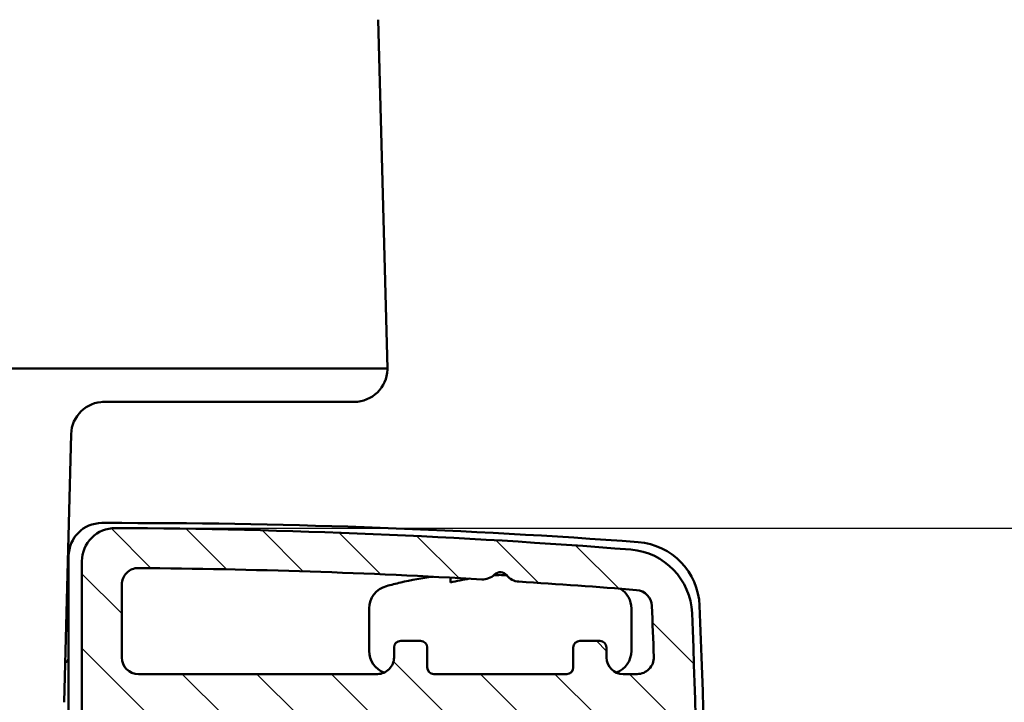
# Model space of a CAD drawing. Units: millimetres. Extents: x 138 to 13488, y -845 to 2950.
# Drawn here: x 2973 to 3032, y 761 to 802 of the extents above; entities that cross this region are included whole.
import ezdxf

# ---------------------------------------------------------------- set-up
doc = ezdxf.new("R2010")
doc.units = ezdxf.units.MM
doc.header["$LTSCALE"] = 10
for name, color, linetype, lineweight in [('Dimension (ISO)', 7, 'Continuous', 25), ('Hatch (ISO)', 7, 'Continuous', 18), ('Visible (ISO)', 7, 'Continuous', 50)]:
    doc.layers.add(name, color=color, linetype=linetype, lineweight=lineweight)
doc.styles.add('Standardtext', font='GENISO.shx')
doc.dimstyles.new('Default (ISO)', dxfattribs={"dimscale": 10, "dimtxt": 3.5, "dimasz": 4, "dimexe": 2, "dimexo": 0, "dimgap": 0.35, "dimtad": 1, "dimrnd": 1e-08, "dimtxsty": 'Standardtext', "dimblk": 'Filled-3', "dimcen": 0.09, "dimdle": 15, "dimclrd": 256, "dimclre": 256, "dimclrt": 256, "dimadec": 1, "dimazin": 2, "dimtfac": 1, "dimtdec": 3, "dimtmove": 0, "dimatfit": 3, "dimldrblk": 'Filled-3', "dimfxl": 1, "dimtolj": 1, "dimlwd": 25, "dimlwe": 25, "dimarcsym": 0})

# ---------------------------------------------------------------- blocks, each defined once
blk = doc.blocks.new('Filled-3')
at = {"color": 0}
for p, q in [((0, 0), (-1, 0.125)), ((-1, 0.125), (-1, -0.125)), ((-1, 0), (0, 0)), ((-1, -0.125), (0, 0))]:
    blk.add_line(p, q, dxfattribs=at)
at = {"color": 0, "flags": 128}
blk.add_lwpolyline([(-1, -0.125), (0, 0), (-1, 0.125), (-1, -0.125)], dxfattribs=at)
at = {"color": 0}
blk.add_solid([(-1, -0.125), (0, 0), (-1, 0.125), (-1, -0.125)], dxfattribs=at)
blk = doc.blocks.new('*D32')
at = {"layer": 'Defpoints', "color": 0, "transparency": 16777216}
for p in [(3024.908421286038, 715.6166505229227), (3133.440189372099, 715.6166505229227), (3008.36923387164, 696.21665052293)]:
    blk.add_point(p, dxfattribs=at)
at = {"layer": 'Dimension (ISO)', "color": 208, "lineweight": 25, "true_color": 0x3f003f, "transparency": 16777216}
for p, q in [((3133.440189372099, 755.6166505229227), (3133.440189372099, 795.6166505229228)), ((3024.908421286038, 715.6166505229227), (3153.440189372099, 715.6166505229227)), ((3133.440189372099, 715.6166505229227), (3133.440189372099, 696.21665052293)), ((3008.36923387164, 696.21665052293), (3153.440189372099, 696.21665052293)), ((3133.440189372099, 656.21665052293), (3133.440189372099, 480.6944055326863))]:
    blk.add_line(p, q, dxfattribs=at)
at = {"layer": 'Dimension (ISO)', "color": 208, "lineweight": 25, "true_color": 0x3f003f, "transparency": 16777216, "xscale": 40, "yscale": 40, "zscale": 40}
for p, rotation in [((3133.440189372099, 715.6166505229227), 270), ((3133.440189372099, 696.21665052293), 90)]:
    blk.add_blockref('Filled-3', p, dxfattribs=dict(at, rotation=rotation))
at = {"layer": 'Dimension (ISO)', "lineweight": 25, "transparency": 16777216, "insert": (3087.940189372098, 543.5373895030586), "char_height": 35, "attachment_point": 2, "rotation": 90, "style": 'Standardtext'}
blk.add_mtext('\\A1;\\f|b0|i0;\\H0.0000;9,7 (b)', dxfattribs=at)
blk = doc.blocks.new('*D33')
at = {"layer": 'Defpoints', "color": 0, "transparency": 16777216}
for p in [(2932.1084212861, 788.6166505228807), (2916.208421286039, 716.7346845117056), (2932.1084212861, 534.9398870297755)]:
    blk.add_point(p, dxfattribs=at)
at = {"layer": 'Dimension (ISO)', "color": 208, "lineweight": 25, "true_color": 0x3f003f, "transparency": 16777216}
for p, q in [((2932.1084212861, 788.6166505228807), (2932.1084212861, 514.9398870297755)), ((2916.208421286039, 716.7346845117056), (2916.208421286039, 514.9398870297755)), ((2876.208421286039, 534.9398870297755), (2759.208421286039, 534.9398870297755)), ((2932.1084212861, 534.9398870297755), (2916.208421286039, 534.9398870297755)), ((2972.1084212861, 534.9398870297755), (3012.1084212861, 534.9398870297755))]:
    blk.add_line(p, q, dxfattribs=at)
at = {"layer": 'Dimension (ISO)', "color": 208, "lineweight": 25, "true_color": 0x3f003f, "transparency": 16777216, "xscale": 40, "yscale": 40, "zscale": 40}
blk.add_blockref('Filled-3', (2916.208421286039, 534.9398870297755), dxfattribs=at)
at = {"layer": 'Dimension (ISO)', "color": 208, "lineweight": 25, "true_color": 0x3f003f, "transparency": 16777216, "xscale": 40, "yscale": 40, "zscale": 40, "rotation": 180}
blk.add_blockref('Filled-3', (2932.1084212861, 534.9398870297755), dxfattribs=at)
at = {"layer": 'Dimension (ISO)', "lineweight": 25, "transparency": 16777216, "insert": (2797.708421286039, 578.6898870297755), "char_height": 35, "attachment_point": 2, "style": 'Standardtext'}
blk.add_mtext('\\A1; \\f|b0|i0;\\H0.0000;7,7', dxfattribs=at)
blk = doc.blocks.new('*D34')
at = {"layer": 'Defpoints', "color": 0, "transparency": 16777216}
for p in [(2978.518004132757, 771.0118361141947), (3236.445961936139, 771.0118361141947), (3005.072353308532, 696.616650522929)]:
    blk.add_point(p, dxfattribs=at)
at = {"layer": 'Dimension (ISO)', "color": 208, "lineweight": 25, "true_color": 0x3f003f, "transparency": 16777216}
for p, q in [((3236.445961936139, 811.0118361141947), (3236.445961936139, 851.0118361141947)), ((2978.518004132757, 771.0118361141947), (3256.445961936139, 771.0118361141947)), ((3236.445961936139, 771.0118361141947), (3236.445961936139, 696.616650522929)), ((3005.072353308532, 696.616650522929), (3256.445961936139, 696.616650522929)), ((3236.445961936139, 656.616650522929), (3236.445961936139, 549.241650522929))]:
    blk.add_line(p, q, dxfattribs=at)
at = {"layer": 'Dimension (ISO)', "color": 208, "lineweight": 25, "true_color": 0x3f003f, "transparency": 16777216, "xscale": 40, "yscale": 40, "zscale": 40}
for p, rotation in [((3236.445961936139, 771.0118361141947), 270), ((3236.445961936139, 696.616650522929), 90)]:
    blk.add_blockref('Filled-3', p, dxfattribs=dict(at, rotation=rotation))
at = {"layer": 'Dimension (ISO)', "lineweight": 25, "transparency": 16777216, "insert": (3197.945961936138, 571.991650522928), "char_height": 35, "attachment_point": 2, "rotation": 90, "style": 'Standardtext'}
blk.add_mtext('\\A1;37', dxfattribs=at)

msp = doc.modelspace()

# ---------------------------------------------------------------- hatches: boundary and pattern name
at = {"layer": 'Hatch (ISO)'}
h = msp.add_hatch(dxfattribs=at)
h.set_pattern_fill('ANSI31', color=256, scale=38.1, style=0)
h.set_pattern_definition([(45, (0, 0), (-3.367596045400933, 3.367596045400933), [])])
edge = h.paths.add_edge_path()
edge.add_ellipse((2920.208421286051, 765.8908753126377), major_axis=(-3.972872886498608, -0.4650602409626418), ratio=1, start_angle=270.0000000000001, end_angle=353.3234028410499)
edge.add_line((2916.208421286051, 765.890875312639), (2916.208421286047, 753.1166505229527))
edge.add_ellipse((2916.808421286047, 753.1166505229526), major_axis=(-2.019650868576694e-13, -0.5999999999999872), ratio=1, start_angle=270.0000000000057, end_angle=360.0000000000044)
edge.add_line((2916.808421286047, 752.5166505229527), (2918.608421286047, 752.5166505229522))
edge.add_ellipse((2918.608421286047, 753.116650522952), major_axis=(0.6000000000000028, -1.753197342666704e-13), ratio=1, start_angle=270.0000000000031, end_angle=359.9999999999989)
edge.add_line((2919.208421286047, 753.1166505229519), (2919.208421286049, 758.6166505229519))
edge.add_ellipse((2920.208421286049, 758.6166505229518), major_axis=(3.070025307727837e-13, 0.9999999999999966), ratio=1, start_angle=1.1368683772161603e-13, end_angle=90.00000000000938, ccw=False)
edge.add_line((2920.208421286049, 759.6166505229517), (2925.808421286049, 759.6166505229498))
edge.add_ellipse((2925.808421286049, 757.6166505229498), major_axis=(1.999999999999991, -6.051232773485652e-13), ratio=1, start_angle=0, end_angle=89.99999999999949, ccw=False)
edge.add_line((2927.808421286049, 757.6166505229493), (2927.80842128604, 730.4166505229492))
edge.add_ellipse((2925.80842128604, 730.4166505229499), major_axis=(-6.228868457425712e-13, -2.000000000000002), ratio=1, start_angle=6.252776074688882e-13, end_angle=89.9999999999975, ccw=False)
edge.add_line((2925.808421286039, 728.4166505229499), (2920.20842128604, 728.4166505229516))
edge.add_ellipse((2920.20842128604, 729.4166505229516), major_axis=(-0.9999999999999966, 3.070025307727837e-13), ratio=1, start_angle=0, end_angle=90.00000000000028, ccw=False)
edge.add_line((2919.20842128604, 729.4166505229521), (2919.208421286041, 734.9166505229521))
edge.add_ellipse((2918.608421286041, 734.9166505229521), major_axis=(1.886424105621677e-13, 0.5999999999999872), ratio=1, start_angle=270.0000000000044, end_angle=360.0000000000019)
edge.add_line((2918.608421286042, 735.5166505229521), (2916.808421286042, 735.5166505229527))
edge.add_ellipse((2916.808421286041, 734.9166505229526), major_axis=(-0.6000000000000051, 1.842015184636724e-13), ratio=1, start_angle=270.0000000000006, end_angle=359.9999999999989)
edge.add_line((2916.208421286041, 734.9166505229529), (2916.208421286036, 716.7346845117028))
edge.add_ellipse((2917.208421286036, 716.7346845117024), major_axis=(-2.803571781817909e-13, -1.000000000000032), ratio=1, start_angle=269.9999999999998, end_angle=318.1896851042191)
edge.add_ellipse((2916.208421286036, 715.6166505229527), major_axis=(0.3726779962498705, -0.3333333333334733), ratio=1, start_angle=353.620629791561, end_angle=450.0000000000075, ccw=False)
edge.add_ellipse((2917.208421286035, 714.4986165342026), major_axis=(-0.7453559925001322, -0.666666666666409), ratio=1, start_angle=270.0000000000035, end_angle=318.1896851042208)
edge.add_line((2916.208421286035, 714.4986165342029), (2916.208421286031, 700.6166505229527))
edge.add_ellipse((2920.208421286031, 700.6166505229515), major_axis=(-1.174719417909127e-12, -3.999999999999986), ratio=1, start_angle=270.0000000000005, end_angle=359.9999999999986)
edge.add_line((2920.20842128603, 696.6166505229517), (3005.07235330853, 696.6166505229256))
edge.add_ellipse((3005.07235330853, 697.0166505229255), major_axis=(0.4000000000000004, -1.22801012309114e-13), ratio=1, start_angle=269.9999999999998, end_angle=401.8103148957757)
edge.add_ellipse((3007.30842128603, 699.0166505229247), major_axis=(-1.733333333332743, 1.93792558050033), ratio=1, start_angle=340.8095500522612, end_angle=450.0000000000007, ccw=False)
edge.add_line((3006.308421286031, 701.4166505229251), (3008.387311030939, 701.4166505229244))
edge.add_ellipse((3008.387311030938, 701.8166505229245), major_axis=(0.4000000000000093, -1.050374439151142e-13), ratio=1, start_angle=269.9999999999998, end_angle=416.3099324740169)
edge.add_line((3008.609191109429, 702.1494706406596), (3005.160345844525, 704.4487008172633))
edge.add_ellipse((3004.6056456483, 703.6166505229255), major_axis=(-0.8320502943377479, 0.5547001962255015), ratio=1, start_angle=269.9999999999997, end_angle=303.6900675259755)
edge.add_line((3004.6056456483, 704.6166505229256), (3002.908421286032, 704.6166505229262))
edge.add_ellipse((3002.908421286032, 703.6166505229263), major_axis=(-0.9999999999999966, 3.070025307727837e-13), ratio=1, start_angle=270.0000000000003, end_angle=360.0000000000003)
edge.add_line((3001.908421286032, 703.6166505229265), (3001.908421286031, 700.4166505229265))
edge.add_ellipse((3000.908421286031, 700.4166505229268), major_axis=(-3.070025307727837e-13, -0.9999999999999966), ratio=1, start_angle=2.8421709430404007e-13, end_angle=90.00000000000131, ccw=False)
edge.add_line((3000.908421286031, 699.4166505229267), (2975.408421286031, 699.4166505229346))
edge.add_ellipse((2975.408421286031, 700.4166505229346), major_axis=(-0.9999999999999966, 3.070025307727837e-13), ratio=1, start_angle=2.8421709430404007e-13, end_angle=89.99999999999932, ccw=False)
edge.add_line((2974.408421286031, 700.4166505229349), (2974.408421286035, 714.498616534185))
edge.add_ellipse((2973.408421286035, 714.4986165341852), major_axis=(2.981207465757858e-13, 1.000000000000008), ratio=1, start_angle=270.0000000000008, end_angle=318.1896851042204)
edge.add_ellipse((2974.408421286035, 715.616650522935), major_axis=(-0.3726779962498615, 0.3333333333334577), ratio=1, start_angle=353.6206297915613, end_angle=450.0000000000084, ccw=False)
edge.add_ellipse((2973.408421286036, 716.734684511685), major_axis=(0.7453559925001411, 0.6666666666664467), ratio=1, start_angle=270.0000000000027, end_angle=318.189685104219)
edge.add_line((2974.408421286036, 716.7346845116847), (2974.408421286038, 725.2166505229349))
edge.add_ellipse((2975.408421286038, 725.2166505229346), major_axis=(3.07002530772785e-13, 1.000000000000001), ratio=1, start_angle=2.8421709430404007e-13, end_angle=90.00000000000131, ccw=False)
edge.add_line((2975.408421286039, 726.2166505229346), (2990.208421286039, 726.2166505229302))
edge.add_ellipse((2990.20842128604, 730.2166505229299), major_axis=(3.999999999999862, -1.267978151977602e-12), ratio=1, start_angle=270.0000000000001, end_angle=304.974931977763)
edge.add_ellipse((2993.074511218295, 726.1196359390863), major_axis=(0.8194029167687749, 0.5732179864509372), ratio=1, start_angle=16.68037313652161, end_angle=89.99999999999937, ccw=False)
edge.add_ellipse((2994.377332372794, 727.7666505229288), major_axis=(0.8627219248698687, -0.6824301285471122), ratio=1, start_angle=269.9999999999972, end_angle=443.5228738236646)
edge.add_ellipse((2997.40842128604, 730.816650522928), major_axis=(-2.269767441859774, 2.255694074974106), ratio=1, start_angle=359.2407187902004, end_angle=450.0000000000026, ccw=False)
edge.add_line((2995.168744629256, 733.1022245149608), (2996.382955812523, 734.292052738877))
edge.add_ellipse((2997.432804245391, 733.2206899301119), major_axis=(1.071362808765344, 1.049848432867541), ratio=1, start_angle=0, end_angle=90.00000000000682, ccw=False)
edge.add_line((2998.504167054156, 734.2705383629794), (2999.693995278073, 733.0563271797118))
edge.add_ellipse((2997.40842128604, 730.816650522928), major_axis=(2.239676656784094, -2.285573992032735), ratio=1, start_angle=0.40292333389879786, end_angle=89.99999999999778, ccw=False)
edge.add_ellipse((3000.439510199285, 727.7666505229269), major_axis=(-0.780232558139769, -0.7753948382718703), ratio=1, start_angle=269.9999999999977, end_angle=449.9999999999977)
edge.add_ellipse((2997.40842128604, 730.816650522928), major_axis=(3.830232558140688, 3.806483751516462), ratio=1, start_angle=269.9999999999981, end_angle=339.1476612557096)
edge.add_ellipse((3003.256497892927, 733.416650522926), major_axis=(-0.91376196982596, -0.4062499999997231), ratio=1, start_angle=246.0305176822423, end_angle=359.99999999999204, ccw=False)
edge.add_line((3003.256497892927, 734.4166505229259), (3004.008421286042, 734.4166505229258))
edge.add_ellipse((3004.008421286042, 738.4166505229257), major_axis=(3.99999999999999, -1.228010123091136e-12), ratio=1, start_angle=270.0000000000003, end_angle=360.0000000000002)
edge.add_line((3008.008421286043, 738.4166505229246), (3008.008421286049, 758.8166505229246))
edge.add_ellipse((3007.408421286049, 758.8166505229248), major_axis=(1.842015184636724e-13, 0.6000000000000051), ratio=1, start_angle=270.000000000004, end_angle=360.0000000000006)
edge.add_line((3007.408421286049, 759.4166505229248), (3007.008421286049, 759.4166505229248))
edge.add_ellipse((3007.008421286049, 758.0166505229249), major_axis=(-1.399999999999995, 4.386853272788982e-13), ratio=1, start_angle=269.9999999999998, end_angle=360.0000000000007)
edge.add_line((3005.608421286049, 758.0166505229254), (3005.608421286049, 757.4166505229254))
edge.add_line((3005.608421286048, 757.4166505229254), (3005.054575132202, 757.1858812921563))
edge.add_ellipse((3005.208421286048, 756.8166505229254), major_axis=(-0.3692307692308155, -0.1538461538460222), ratio=1, start_angle=270.0000000000012, end_angle=404.7602701039251)
edge.add_line((3005.054575132202, 756.4474197536947), (3005.608421286048, 756.2166505229252))
edge.add_line((3005.608421286048, 756.2166505229253), (3005.608421286048, 756.0166505229254))
edge.add_line((3005.608421286048, 756.0166505229254), (3005.054575132202, 755.7858812921563))
edge.add_ellipse((3005.208421286048, 755.4166505229255), major_axis=(-0.3692307692308155, -0.1538461538460222), ratio=1, start_angle=270.0000000000038, end_angle=404.7602701039251)
edge.add_line((3005.054575132202, 755.0474197536947), (3005.608421286048, 754.8166505229252))
edge.add_line((3005.608421286048, 754.8166505229252), (3005.608421286048, 754.6166505229253))
edge.add_line((3005.608421286048, 754.6166505229254), (3005.054575132202, 754.3858812921563))
edge.add_ellipse((3005.208421286047, 754.0166505229255), major_axis=(-0.3692307692308155, -0.1538461538460222), ratio=1, start_angle=270.0000000000038, end_angle=404.7602701039251)
edge.add_line((3005.054575132201, 753.6474197536947), (3005.608421286047, 753.4166505229252))
edge.add_line((3005.608421286047, 753.4166505229254), (3005.608421286047, 753.2166505229254))
edge.add_line((3005.608421286047, 753.2166505229253), (3005.054575132201, 752.9858812921563))
edge.add_ellipse((3005.208421286047, 752.6166505229255), major_axis=(-0.3692307692308155, -0.1538461538460222), ratio=1, start_angle=270.0000000000038, end_angle=404.7602701039251)
edge.add_line((3005.054575132201, 752.2474197536948), (3005.608421286047, 752.0166505229253))
edge.add_line((3005.608421286047, 752.0166505229253), (3005.608421286047, 751.8166505229253))
edge.add_line((3005.608421286046, 751.8166505229253), (3005.0545751322, 751.5858812921563))
edge.add_ellipse((3005.208421286046, 751.2166505229254), major_axis=(-0.3692307692308157, -0.1538461538460223), ratio=0.9999999999999996, start_angle=270.0000000000038, end_angle=404.7602701039248)
edge.add_line((3005.0545751322, 750.8474197536947), (3005.608421286046, 750.6166505229252))
edge.add_line((3005.608421286046, 750.6166505229253), (3005.608421286046, 750.4166505229254))
edge.add_line((3005.608421286046, 750.4166505229254), (3005.0545751322, 750.1858812921562))
edge.add_ellipse((3005.208421286046, 749.8166505229254), major_axis=(-0.3692307692308222, -0.1538461538460311), ratio=1, start_angle=270.0000000000056, end_angle=404.7602701039222)
edge.add_line((3005.0545751322, 749.4474197536947), (3005.608421286046, 749.2166505229252))
edge.add_line((3005.608421286046, 749.2166505229252), (3005.608421286046, 749.0166505229253))
edge.add_line((3005.608421286046, 749.0166505229254), (3005.0545751322, 748.7858812921562))
edge.add_ellipse((3005.208421286046, 748.4166505229255), major_axis=(-0.3692307692308177, -0.1538461538460311), ratio=1, start_angle=270.0000000000024, end_angle=404.7602701039214)
edge.add_line((3005.054575132199, 748.0474197536947), (3005.608421286046, 747.8166505229252))
edge.add_line((3005.608421286046, 747.8166505229252), (3005.608421286046, 747.6166505229253))
edge.add_line((3005.608421286046, 747.6166505229253), (3005.054575132199, 747.3858812921561))
edge.add_ellipse((3005.208421286045, 747.0166505229255), major_axis=(-0.3692307692308177, -0.1538461538460311), ratio=1, start_angle=270.0000000000024, end_angle=404.7602701039214)
edge.add_line((3005.054575132199, 746.6474197536947), (3005.608421286046, 746.4166505229252))
edge.add_line((3005.608421286045, 746.4166505229252), (3005.608421286045, 746.2166505229253))
edge.add_line((3005.608421286045, 746.2166505229253), (3005.054575132199, 745.9858812921561))
edge.add_ellipse((3005.208421286045, 745.6166505229254), major_axis=(-0.3692307692308222, -0.1538461538460311), ratio=1, start_angle=270.0000000000027, end_angle=404.7602701039222)
edge.add_line((3005.054575132198, 745.2474197536948), (3005.608421286045, 745.0166505229253))
edge.add_line((3005.608421286045, 745.0166505229253), (3005.608421286045, 744.8166505229253))
edge.add_line((3005.608421286045, 744.8166505229253), (3005.054575132198, 744.5858812921562))
edge.add_ellipse((3005.208421286044, 744.2166505229254), major_axis=(-0.3692307692308177, -0.1538461538460311), ratio=1, start_angle=269.9999999999996, end_angle=404.7602701039214)
edge.add_line((3005.054575132198, 743.8474197536947), (3005.608421286044, 743.6166505229252))
edge.add_line((3005.608421286044, 743.6166505229253), (3005.608421286044, 743.4166505229254))
edge.add_line((3005.608421286044, 743.4166505229254), (3005.054575132198, 743.1858812921562))
edge.add_ellipse((3005.208421286044, 742.8166505229254), major_axis=(-0.3692307692308222, -0.1538461538460311), ratio=1, start_angle=270.0000000000027, end_angle=404.7602701039222)
edge.add_line((3005.054575132198, 742.4474197536947), (3005.608421286044, 742.2166505229252))
edge.add_line((3005.608421286044, 742.2166505229252), (3005.608421286044, 742.0166505229253))
edge.add_line((3005.608421286044, 742.0166505229253), (3005.054575132197, 741.7858812921561))
edge.add_ellipse((3005.208421286044, 741.4166505229254), major_axis=(-0.369230769230818, -0.1538461538460489), ratio=1, start_angle=269.9999999999997, end_angle=404.7602701039196)
edge.add_line((3005.054575132197, 741.0474197536946), (3005.608421286044, 740.8166505229251))
edge.add_line((3005.608421286043, 740.8166505229252), (3005.608421286043, 739.4166505229252))
edge.add_ellipse((3003.608421286043, 739.4166505229259), major_axis=(-6.317686299395782e-13, -2.00000000000002), ratio=1, start_angle=1.3073986337985843e-12, end_angle=89.99999999999778, ccw=False)
edge.add_line((3003.608421286042, 737.4166505229259), (2999.208421286042, 737.4166505229273))
edge.add_ellipse((2999.208421286043, 739.4166505229274), major_axis=(-1.999999999999998, 6.095641694470682e-13), ratio=1, start_angle=0, end_angle=89.99999999999972, ccw=False)
edge.add_line((2997.208421286043, 739.416650522928), (2997.208421286043, 740.116650522928))
edge.add_line((2997.208421286043, 740.116650522928), (2997.762267439889, 740.347419753697))
edge.add_ellipse((2997.608421286043, 740.7166505229277), major_axis=(0.369230769230818, 0.1538461538460489), ratio=1, start_angle=269.9999999999968, end_angle=404.7602701039196)
edge.add_line((2997.762267439889, 741.0858812921585), (2997.208421286043, 741.3166505229281))
edge.add_line((2997.208421286043, 741.316650522928), (2997.208421286043, 741.5166505229279))
edge.add_line((2997.208421286043, 741.5166505229279), (2997.762267439889, 741.747419753697))
edge.add_ellipse((2997.608421286044, 742.1166505229278), major_axis=(0.3692307692308223, 0.1538461538460488), ratio=1, start_angle=269.9999999999999, end_angle=404.7602701039199)
edge.add_line((2997.76226743989, 742.4858812921584), (2997.208421286044, 742.7166505229279))
edge.add_line((2997.208421286044, 742.7166505229279), (2997.208421286044, 742.9166505229279))
edge.add_line((2997.208421286044, 742.916650522928), (2997.76226743989, 743.1474197536971))
edge.add_ellipse((2997.608421286044, 743.5166505229278), major_axis=(0.3692307692308179, 0.15384615384604), ratio=1, start_angle=270.0000000000008, end_angle=404.7602701039231)
edge.add_line((2997.76226743989, 743.8858812921585), (2997.208421286044, 744.1166505229279))
edge.add_line((2997.208421286045, 744.116650522928), (2997.208421286045, 744.316650522928))
edge.add_line((2997.208421286045, 744.3166505229278), (2997.762267439891, 744.547419753697))
edge.add_ellipse((2997.608421286045, 744.9166505229277), major_axis=(0.369230769230818, 0.1538461538460489), ratio=1, start_angle=270.0000000000024, end_angle=404.7602701039196)
edge.add_line((2997.762267439891, 745.2858812921585), (2997.208421286045, 745.516650522928))
edge.add_line((2997.208421286045, 745.516650522928), (2997.208421286045, 745.7166505229279))
edge.add_line((2997.208421286045, 745.7166505229279), (2997.762267439891, 745.9474197536971))
edge.add_ellipse((2997.608421286045, 746.3166505229278), major_axis=(0.3692307692308223, 0.1538461538460488), ratio=1, start_angle=270.0000000000027, end_angle=404.7602701039199)
edge.add_line((2997.762267439891, 746.6858812921586), (2997.208421286045, 746.9166505229281))
edge.add_line((2997.208421286045, 746.916650522928), (2997.208421286045, 747.1166505229279))
edge.add_line((2997.208421286045, 747.1166505229279), (2997.762267439891, 747.3474197536971))
edge.add_ellipse((2997.608421286045, 747.7166505229277), major_axis=(0.3692307692308222, 0.1538461538460355), ratio=1, start_angle=270.0000000000045, end_angle=404.7602701039215)
edge.add_line((2997.762267439892, 748.0858812921585), (2997.208421286045, 748.3166505229281))
edge.add_line((2997.208421286045, 748.316650522928), (2997.208421286045, 748.5166505229279))
edge.add_line((2997.208421286045, 748.5166505229279), (2997.762267439892, 748.747419753697))
edge.add_ellipse((2997.608421286046, 749.1166505229278), major_axis=(0.3692307692308225, 0.15384615384604), ratio=1, start_angle=270.0000000000039, end_angle=404.7602701039233)
edge.add_line((2997.762267439892, 749.4858812921585), (2997.208421286045, 749.7166505229279))
edge.add_line((2997.208421286046, 749.7166505229279), (2997.208421286046, 749.9166505229279))
edge.add_line((2997.208421286046, 749.916650522928), (2997.762267439893, 750.1474197536971))
edge.add_ellipse((2997.608421286046, 750.5166505229278), major_axis=(0.3692307692308178, 0.1538461538460532), ratio=1, start_angle=270.0000000000019, end_angle=404.760270103919)
edge.add_line((2997.762267439893, 750.8858812921585), (2997.208421286046, 751.1166505229279))
edge.add_line((2997.208421286046, 751.116650522928), (2997.208421286046, 751.316650522928))
edge.add_line((2997.208421286046, 751.3166505229278), (2997.762267439893, 751.547419753697))
edge.add_ellipse((2997.608421286047, 751.9166505229279), major_axis=(0.3692307692308201, 0.1538461538460444), ratio=1, start_angle=270.0000000000031, end_angle=404.7602701039203)
edge.add_line((2997.762267439893, 752.2858812921586), (2997.208421286047, 752.5166505229281))
edge.add_line((2997.208421286047, 752.516650522928), (2997.208421286047, 752.7166505229279))
edge.add_line((2997.208421286047, 752.7166505229279), (2997.762267439893, 752.9474197536971))
edge.add_ellipse((2997.608421286047, 753.3166505229278), major_axis=(0.3692307692308222, 0.1538461538460355), ratio=1, start_angle=270.0000000000016, end_angle=404.7602701039213)
edge.add_line((2997.762267439894, 753.6858812921586), (2997.208421286047, 753.9166505229281))
edge.add_line((2997.208421286047, 753.9166505229281), (2997.208421286047, 754.1166505229279))
edge.add_line((2997.208421286047, 754.1166505229278), (2997.762267439894, 754.3474197536971))
edge.add_ellipse((2997.608421286047, 754.7166505229278), major_axis=(0.3692307692308201, 0.1538461538460444), ratio=1, start_angle=270.0000000000031, end_angle=404.7602701039203)
edge.add_line((2997.762267439894, 755.0858812921585), (2997.208421286048, 755.3166505229281))
edge.add_line((2997.208421286048, 755.316650522928), (2997.208421286048, 755.5166505229278))
edge.add_line((2997.208421286048, 755.5166505229278), (2997.762267439894, 755.747419753697))
edge.add_ellipse((2997.608421286048, 756.1166505229278), major_axis=(0.3692307692308201, 0.1538461538460444), ratio=1, start_angle=270.0000000000058, end_angle=404.7602701039203)
edge.add_line((2997.762267439894, 756.4858812921585), (2997.208421286048, 756.716650522928))
edge.add_line((2997.208421286048, 756.716650522928), (2997.208421286048, 756.9166505229279))
edge.add_line((2997.208421286048, 756.9166505229279), (2997.762267439894, 757.1474197536971))
edge.add_ellipse((2997.608421286049, 757.5166505229279), major_axis=(0.3692307692308201, 0.1538461538460444), ratio=1, start_angle=270.0000000000058, end_angle=404.7602701039203)
edge.add_line((2997.762267439895, 757.8858812921585), (2997.208421286049, 758.116650522928))
edge.add_line((2997.208421286049, 758.116650522928), (2997.208421286049, 758.8166505229278))
edge.add_ellipse((2996.608421286049, 758.8166505229281), major_axis=(1.819810724144221e-13, 0.6000000000000051), ratio=1, start_angle=269.9999999999902, end_angle=360.0000000000004)
edge.add_line((2996.608421286049, 759.4166505229281), (2996.208421286049, 759.4166505229282))
edge.add_ellipse((2996.208421286049, 758.0166505229282), major_axis=(-1.40000000000001, 4.120399746878992e-13), ratio=1, start_angle=270.0000000000002, end_angle=359.9999999999989)
edge.add_line((2994.808421286049, 758.0166505229286), (2994.808421286042, 737.2166505229286))
edge.add_line((2994.808421286042, 737.2166505229287), (2993.408421286042, 737.2166505229292))
edge.add_ellipse((2993.408421286042, 735.2166505229291), major_axis=(-1.999999999999998, 6.140050615455688e-13), ratio=1, start_angle=270.0000000000003, end_angle=360.0000000000003)
edge.add_line((2991.408421286042, 735.2166505229297), (2991.40842128604, 731.0166505229298))
edge.add_ellipse((2989.40842128604, 731.0166505229304), major_axis=(-6.228868457425754e-13, -2.000000000000015), ratio=1, start_angle=1.0800249583553523e-12, end_angle=90.00000000000159, ccw=False)
edge.add_line((2989.408421286039, 729.0166505229303), (2960.026455274789, 729.0166505229392))
edge.add_ellipse((2960.026455274789, 728.0166505229392), major_axis=(-1.000000000000005, 3.071413086508646e-13), ratio=1, start_angle=269.9999999999993, end_angle=318.1896851042213)
edge.add_ellipse((2958.908421286039, 729.0166505229397), major_axis=(-0.3333333333334555, -0.3726779962498635), ratio=1, start_angle=353.620629791561, end_angle=449.99999999999727, ccw=False)
edge.add_ellipse((2957.790387297289, 728.01665052294), major_axis=(-0.6666666666664444, 0.7453559925001353), ratio=1, start_angle=269.9999999999974, end_angle=318.1896851042194)
edge.add_line((2957.79038729729, 729.01665052294), (2932.60842128604, 729.0166505229478))
edge.add_ellipse((2932.60842128604, 731.0166505229479), major_axis=(-1.999999999999993, 6.051232773485662e-13), ratio=1, start_angle=0, end_angle=90.00000000000011, ccw=False)
edge.add_line((2930.60842128604, 731.0166505229485), (2930.608421286048, 757.6166505229484))
edge.add_ellipse((2932.608421286049, 757.6166505229478), major_axis=(6.073437233978178e-13, 1.999999999999998), ratio=1, start_angle=0, end_angle=90.00000000000108, ccw=False)
edge.add_line((2932.608421286049, 759.6166505229478), (2941.908421286049, 759.616650522945))
edge.add_ellipse((2941.908421286048, 758.6166505229448), major_axis=(1.000000000000003, -3.092229768220361e-13), ratio=1, start_angle=3.979039320256561e-13, end_angle=90.0000000000004, ccw=False)
edge.add_line((2942.908421286049, 758.6166505229445), (2942.908421286047, 752.0166505229446))
edge.add_ellipse((2943.908421286047, 752.0166505229444), major_axis=(-3.070025307727844e-13, -0.9999999999999988), ratio=1, start_angle=270.0000000000013, end_angle=359.9999999999998)
edge.add_line((2943.908421286047, 751.0166505229444), (2944.508421286047, 751.0166505229442))
edge.add_ellipse((2944.508421286047, 752.016650522944), major_axis=(1.000000000000003, -3.047820847235354e-13), ratio=1, start_angle=270.0000000000012, end_angle=359.9999999999997)
edge.add_line((2945.508421286047, 752.0166505229438), (2945.508421286052, 769.0166505229438))
edge.add_ellipse((2943.508421286052, 769.0166505229444), major_axis=(6.140050615455694e-13, 2), ratio=1, start_angle=270.0000000000013, end_angle=360.0000000000003)
edge.add_line((2943.508421286053, 771.0166505229444), (2939.508421286053, 771.0166505229456))
edge.add_ellipse((2939.508421286, 601.0166505229455), major_axis=(-170, 5.22392800444569e-11), ratio=1, start_angle=270, end_angle=276.6765971589501)
edge = h.paths.add_edge_path(flags=0)
edge.add_ellipse((2920.808421286051, 765.9600044357416), major_axis=(4.956449413349567e-13, 1.600000000000001), ratio=1, start_angle=6.468133862847534, end_angle=90.00000000000026)
edge.add_line((2919.208421286051, 765.9600044357421), (2919.20842128605, 763.0166505229519))
edge.add_ellipse((2920.20842128605, 763.0166505229515), major_axis=(-0.9999999999999966, 3.070025307727837e-13), ratio=1, start_angle=0, end_angle=90.00000000000031)
edge.add_line((2920.20842128605, 762.0166505229514), (2942.10842128605, 762.0166505229447))
edge.add_ellipse((2942.10842128605, 763.0166505229447), major_axis=(-3.025616386742831e-13, -0.9999999999999966), ratio=1, start_angle=0, end_angle=90.00000000000107)
edge.add_line((2943.10842128605, 763.0166505229444), (2943.108421286051, 767.6166505229443))
edge.add_ellipse((2942.108421286051, 767.6166505229446), major_axis=(0.9999999999999996, -3.31427437314538e-13), ratio=1, start_angle=1.6871759057981e-12, end_angle=89.99999999999966)
edge.add_line((2942.108421286052, 768.6166505229447), (2939.508421286052, 768.6166505229456))
edge.add_ellipse((2939.508421286, 601.0166505229574), major_axis=(166.5331693721846, 18.88024096380382), ratio=1, start_angle=83.53186613715228, end_angle=90)
edge = h.paths.add_edge_path(flags=0)
edge.add_ellipse((2970.608421286031, 700.416650522936), major_axis=(-3.070025307727847e-13, -0.9999999999999999), ratio=1, start_angle=0, end_angle=90.00000000000031)
edge.add_line((2971.608421286031, 700.4166505229357), (2971.608421286039, 725.2166505229358))
edge.add_ellipse((2970.608421286039, 725.216650522936), major_axis=(0.9999999999999966, -3.047820847235333e-13), ratio=1, start_angle=1.605096586956105e-13, end_angle=90.00000000000017)
edge.add_line((2970.608421286039, 726.2166505229361), (2931.608421286039, 726.216650522948))
edge.add_ellipse((2931.608421286039, 725.2166505229482), major_axis=(3.070025307727823e-13, 0.999999999999992), ratio=1, start_angle=0, end_angle=90.00000000000132)
edge.add_line((2930.608421286038, 725.2166505229484), (2930.608421286036, 716.7346845116982))
edge.add_ellipse((2929.608421286036, 716.7346845116986), major_axis=(0.7453559925001413, 0.6666666666664488), ratio=1, start_angle=269.99999999999704, end_angle=318.18968510421894, ccw=False)
edge.add_ellipse((2930.608421286036, 715.6166505229482), major_axis=(-0.3726779962498616, 0.3333333333334555), ratio=1, start_angle=353.6206297915608, end_angle=449.9999999999968)
edge.add_ellipse((2929.608421286036, 714.4986165341987), major_axis=(2.981207465757865e-13, 1.00000000000001), ratio=1, start_angle=270.0000000000008, end_angle=318.18968510422076, ccw=False)
edge.add_line((2930.608421286035, 714.4986165341985), (2930.608421286031, 700.4166505229484))
edge.add_ellipse((2931.608421286031, 700.4166505229481), major_axis=(-1.000000000000005, 3.203252070682883e-13), ratio=1, start_angle=1.068666372971742e-12, end_angle=90.00000000000054)
edge.add_line((2931.608421286031, 699.416650522948), (2970.608421286031, 699.416650522936))
edge = h.paths.add_edge_path(flags=0)
edge.add_ellipse((2925.808421286038, 724.0166505229499), major_axis=(1.999999999999993, -6.051232773485662e-13), ratio=1, start_angle=0, end_angle=89.9999999999999)
edge.add_line((2925.808421286039, 726.0166505229499), (2921.208421286039, 726.0166505229512))
edge.add_ellipse((2921.208421286038, 724.0166505229512), major_axis=(6.140050615455645e-13, 1.999999999999984), ratio=1, start_angle=0, end_angle=89.99999999999726)
edge.add_line((2919.208421286038, 724.0166505229519), (2919.208421286031, 700.6166505229518))
edge.add_ellipse((2920.208421286031, 700.6166505229515), major_axis=(-0.9999999999999787, 2.892389623787757e-13), ratio=1, start_angle=2.340888245557148e-12, end_angle=90.0000000000003)
edge.add_line((2920.20842128603, 699.6166505229517), (2925.80842128603, 699.61665052295))
edge.add_ellipse((2925.808421286031, 701.61665052295), major_axis=(-6.051232773485662e-13, -1.999999999999993), ratio=1, start_angle=0, end_angle=89.999999999997)
edge.add_line((2927.808421286031, 701.6166505229492), (2927.808421286038, 724.0166505229491))
h = msp.add_hatch(dxfattribs=at)
h.set_pattern_fill('ANSI31', color=256, scale=25.4, angle=90, style=0)
h.set_pattern_definition([(135, (0, 0), (-2.245064030267288, -2.245064030267288), [])])
edge = h.paths.add_edge_path()
edge.add_ellipse((3007.108421286031, 699.6166505229073), major_axis=(-0.6000000000000139, 1.753197342666739e-13), ratio=1, start_angle=269.9999999999998, end_angle=359.9999999999981)
edge.add_line((3006.508421286031, 699.6166505229075), (3006.508421286031, 699.2166505229075))
edge.add_ellipse((3008.108421286031, 699.2166505229069), major_axis=(-4.734404808424593e-13, -1.600000000000019), ratio=1, start_angle=270.0000000000017, end_angle=359.9999999999978)
edge.add_line((3008.10842128603, 697.616650522907), (3010.247941593441, 697.6166505229064))
edge.add_ellipse((3010.247941593441, 699.6166505229063), major_axis=(2.000000000000002, -6.1400506154557e-13), ratio=1, start_angle=269.9999999999998, end_angle=355.9494405147693)
edge.add_ellipse((2413.741681783175, 741.8574129117086), major_axis=(42.38203584160776, 598.5012640236787), ratio=1, start_angle=270, end_angle=276.3454893770627)
edge.add_ellipse((3009.263655494079, 765.7232635667592), major_axis=(-0.1601734943292008, 3.996791769871729), ratio=1, start_angle=269.9999999999894, end_angle=353.1826090697365)
edge.add_ellipse((2976.508421285922, 351.6041505228666), major_axis=(-418.1066590425691, 33.07063380935531), ratio=1, start_angle=270, end_angle=274.2479316520547)
edge.add_ellipse((2978.508421286052, 769.0118590720633), major_axis=(-1.999977042130491, 0.009582846705015236), ratio=1, start_angle=269.9999999999782, end_angle=360.2745293863772)
edge.add_line((2976.508421286052, 769.011859072064), (2976.508421286047, 752.0166505229167))
edge.add_ellipse((2977.508421286047, 752.0166505229162), major_axis=(-3.047820847235357e-13, -1.000000000000003), ratio=1, start_angle=269.9999999999931, end_angle=360.0000000000002)
edge.add_line((2977.508421286047, 751.0166505229162), (2978.108421286046, 751.016650522916))
edge.add_ellipse((2978.108421286047, 752.016650522916), major_axis=(1.000000000000001, -3.092229768220353e-13), ratio=1, start_angle=269.9999999999994, end_angle=360.0000000000002)
edge.add_line((2979.108421286047, 752.0166505229158), (2979.108421286049, 758.6166505229158))
edge.add_ellipse((2980.108421286049, 758.6166505229156), major_axis=(3.070025307727846e-13, 0.9999999999999988), ratio=1, start_angle=2.8421709430404007e-13, end_angle=90.00000000000938, ccw=False)
edge.add_line((2980.108421286049, 759.6166505229155), (2990.908421286049, 759.6166505229122))
edge.add_ellipse((2990.908421286049, 758.6166505229122), major_axis=(0.9999999999999988, -3.070025307727844e-13), ratio=1, start_angle=1.1368683772161603e-13, end_angle=89.99999999999932, ccw=False)
edge.add_line((2991.908421286048, 758.6166505229119), (2991.908421286043, 739.4166505229117))
edge.add_ellipse((2992.908421286043, 739.4166505229116), major_axis=(-3.15884314969781e-13, -0.9999999999999832), ratio=1, start_angle=270.00000000001, end_angle=360.0000000000018)
edge.add_line((2992.908421286043, 738.4166505229116), (2993.508421286042, 738.4166505229113))
edge.add_ellipse((2993.508421286043, 739.4166505229115), major_axis=(0.999999999999992, -3.114434228712829e-13), ratio=1, start_angle=269.9999999999985, end_angle=360.0000000000006)
edge.add_line((2994.508421286043, 739.4166505229111), (2994.508421286049, 758.6166505229112))
edge.add_ellipse((2995.508421286049, 758.6166505229107), major_axis=(3.136638689205374e-13, 1.000000000000005), ratio=1, start_angle=6.252776074688882e-13, end_angle=89.99999999999352, ccw=False)
edge.add_line((2995.508421286049, 759.6166505229107), (3000.590387297299, 759.6166505229093))
edge.add_ellipse((3000.590387297299, 760.6166505229093), major_axis=(1.000000000000008, -3.025616386742864e-13), ratio=1, start_angle=269.999999999999, end_angle=318.189685104221)
edge.add_ellipse((3001.708421286049, 759.6166505229089), major_axis=(0.3333333333334577, 0.3726779962498615), ratio=1, start_angle=353.6206297915624, end_angle=449.9999999999984, ccw=False)
edge.add_ellipse((3002.826455274799, 760.6166505229086), major_axis=(0.6666666666664467, -0.7453559925001411), ratio=1, start_angle=269.9999999999972, end_angle=318.1896851042185)
edge.add_line((3002.826455274799, 759.6166505229086), (3008.608421286049, 759.6166505229069))
edge.add_ellipse((3008.608421286049, 759.2166505229068), major_axis=(0.4000000000000004, -1.22801012309114e-13), ratio=1, start_angle=0, end_angle=89.99999999999977, ccw=False)
edge.add_line((3009.008421286049, 759.2166505229068), (3009.008421286048, 758.0166505229067))
edge.add_ellipse((3013.208421286049, 758.0166505229054), major_axis=(-1.289410629245697e-12, -4.199999999999999), ratio=1, start_angle=270.0000000000002, end_angle=325.6623035316961)
edge.add_ellipse((3010.613701863387, 754.2183046832371), major_axis=(0.3302909425793495, -0.2256277758832719), ratio=1, start_angle=35.52409101071231, end_angle=90.00000000000313, ccw=False)
edge.add_ellipse((2413.74168178274, 741.8574129117044), major_axis=(12.36917377606968, -597.2719343319568), ratio=1, start_angle=88.77126161359519, end_angle=90, ccw=False)
edge.add_ellipse((3010.141518912509, 741.4166497964463), major_axis=(-0.0007390394286816131, -0.9999997269102501), ratio=1, start_angle=0.18405128439661667, end_angle=90.00000000002473, ccw=False)
edge.add_ellipse((3010.143992177165, 739.4166505229063), major_axis=(-1.000000000000001, 3.07002530772785e-13), ratio=1, start_angle=270.0000003304665, end_angle=392.0000000000009)
edge.add_line((3009.295944081008, 738.8867312586733), (3011.112761429511, 735.9792157229004))
edge.add_ellipse((2413.741681783215, 741.8574129117085), major_axis=(-5.87819718880803, -597.3710796462962), ratio=1, start_angle=86.65641766890008, end_angle=90, ccw=False)
edge.add_ellipse((3008.755369384122, 701.2166505229067), major_axis=(-0.06814346476998955, -0.9976755325300841), ratio=1, start_angle=3.907360913229013, end_angle=89.999999999988, ccw=False)
edge.add_line((3008.755369384121, 700.2166505229067), (3007.108421286031, 700.2166505229072))
edge = h.paths.add_edge_path(flags=0)
edge.add_ellipse((3009.10842128605, 763.2166505229065), major_axis=(-0.9999999999999988, 3.070025307727844e-13), ratio=1, start_angle=5.088887490341627e-14, end_angle=90.0000000000003)
edge.add_line((3009.10842128605, 762.2166505229065), (3009.959211690412, 762.2166505229064))
edge.add_ellipse((3009.959211690413, 763.2166505229064), major_axis=(0.03580160511431248, -0.999358917041937), ratio=1, start_angle=357.9482806676301, end_angle=450.0000000002882)
edge.add_ellipse((2413.741681782566, 741.8574129116903), major_axis=(24.46260250486671, -597.0991049059088), ratio=1, start_angle=89.70567581067056, end_angle=90)
edge.add_ellipse((3009.841624866344, 766.2790806734098), major_axis=(0.9967847844728038, -0.08012548560542193), ratio=1, start_angle=6.941822207878745, end_angle=90.00000000004516)
edge.add_ellipse((2976.508421285902, 351.6041505225445), major_axis=(416.1814134414873, -26.31456369401456), ratio=1, start_angle=89.0221364590457, end_angle=90)
edge.add_ellipse((3002.886087557642, 768.7835710104423), major_axis=(0.6193552750913075, -0.7851108477256332), ratio=1, start_angle=270.0000000000062, end_angle=318.1130163379836, ccw=False)
edge.add_ellipse((3001.708421286052, 767.8545380978034), major_axis=(0.3547733158344668, 0.3523292414373524), ratio=1, start_angle=353.4671085162954, end_angle=449.9999999999847)
edge.add_ellipse((3000.651433561738, 768.9188580453091), major_axis=(0.9983306899253037, -0.05775667540040448), ratio=1, start_angle=269.9999999999478, end_angle=318.1130163379834, ccw=False)
edge.add_ellipse((2976.508421285927, 351.6041505229751), major_axis=(416.9985725564918, -3.408172831470277), ratio=1, start_angle=87.15721761844092, end_angle=90)
edge.add_ellipse((2979.908421286051, 767.602756477611), major_axis=(3.0200652716197e-13, 0.9999999999999943), ratio=1, start_angle=359.531726044075, end_angle=450.000000000001)
edge.add_line((2978.908421286052, 767.6027564776113), (2978.90842128605, 763.2166505229159))
edge.add_ellipse((2979.90842128605, 763.2166505229155), major_axis=(-0.9999999999999953, 3.025616386742826e-13), ratio=1, start_angle=0, end_angle=90.00000000000006)
edge.add_line((2979.90842128605, 762.2166505229154), (2994.30842128605, 762.2166505229111))
edge.add_ellipse((2994.30842128605, 763.2166505229112), major_axis=(-3.114434228712872e-13, -1.000000000000005), ratio=1, start_angle=5.59777623937579e-13, end_angle=90.00000000000156)
edge.add_line((2995.30842128605, 763.2166505229109), (2995.30842128605, 763.8166505229109))
edge.add_ellipse((2995.70842128605, 763.8166505229108), major_axis=(-0.3999999999999982, 1.228010123091134e-13), ratio=1, start_angle=270.00000000000233, end_angle=360.0000000000004, ccw=False)
edge.add_line((2995.70842128605, 764.2166505229108), (2996.90842128605, 764.2166505229104))
edge.add_ellipse((2996.90842128605, 763.8166505229104), major_axis=(1.239112353337392e-13, 0.4000000000000004), ratio=1, start_angle=269.9999999999974, end_angle=359.99999999999994, ccw=False)
edge.add_line((2997.30842128605, 763.8166505229103), (2997.30842128605, 762.6166505229103))
edge.add_ellipse((2997.70842128605, 762.61665052291), major_axis=(-0.3999999999999982, 1.228010123091134e-13), ratio=1, start_angle=0, end_angle=89.99999999999726)
edge.add_line((2997.70842128605, 762.2166505229101), (3005.70842128605, 762.2166505229077))
edge.add_ellipse((3005.70842128605, 762.6166505229077), major_axis=(-1.183601202106108e-13, -0.3999999999999915), ratio=1, start_angle=0, end_angle=89.99999999999659)
edge.add_line((3006.10842128605, 762.6166505229075), (3006.108421286051, 763.8166505229076))
edge.add_ellipse((3006.508421286051, 763.8166505229075), major_axis=(-0.3999999999999959, 1.316827965061139e-13), ratio=1, start_angle=269.99999999999847, end_angle=360.0000000000017, ccw=False)
edge.add_line((3006.508421286051, 764.2166505229073), (3007.70842128605, 764.216650522907))
edge.add_ellipse((3007.70842128605, 763.816650522907), major_axis=(1.228010123091141e-13, 0.4000000000000004), ratio=1, start_angle=270.0000000000176, end_angle=359.9999999999998, ccw=False)
edge.add_line((3008.108421286051, 763.816650522907), (3008.108421286051, 763.2166505229069))

# ---------------------------------------------------------------- linework, layer by layer
at = {"layer": 'Visible (ISO)'}
for p, q in [((2994.357559171394, 801.6428274711702), (2994.908148991855, 780.6166505228623)), ((2977.584767370531, 780.6166505228675), (2962.108148991857, 780.6166505228722)), ((2977.584767370531, 780.6166505228675), (2985.703932908797, 780.616650522865)), ((2985.703932908797, 780.616650522865), (2991.194940835588, 780.6166505228633)), ((2991.194940835588, 780.6166505228633), (2992.430853442494, 780.616650522863)), ((2994.908148991856, 780.6166505228622), (2992.430853442494, 780.616650522863)), ((2994.906778056825, 780.5642966262465), (2994.908148991855, 780.6166505228623)), ((2977.747889943158, 778.6166505228674), (2983.967214492523, 778.6166505228655)), ((2983.967214492523, 778.6166505228655), (2989.457775984436, 778.6166505228639)), ((2989.457775984436, 778.6166505228639), (2990.446507011906, 778.6166505228636)), ((2992.907463406873, 778.6166505228629), (2990.446507011906, 778.6166505228637)), ((2975.434060533544, 760.5119427296368), (2975.857148083747, 776.6690044194837)), ((2977.707735936009, 771.3166505229372), (2978.908421286057, 771.3166505229368)), ((2975.708421286055, 763.248173183999), (2975.708421286057, 769.3173358729867)), ((2976.508421286052, 769.0118590720645), (2976.508421286047, 752.0166505229174)), ((2978.90842128605, 763.2166505229164), (2978.908421286051, 767.6027564776118)), ((2998.708421286051, 768.0253137173972), (2998.708421286051, 767.7312354470848)), ((2993.808421286051, 766.1640755364838), (2993.80842128605, 763.6166505229107)), ((3009.608421286051, 766.1640755364789), (3009.60842128605, 763.616650522906)), ((2996.90842128605, 764.2166505229109), (2995.70842128605, 764.2166505229112)), ((3007.70842128605, 764.2166505229077), (3006.508421286049, 764.2166505229081)), ((2995.308421286049, 763.8166505229115), (2995.308421286049, 763.2166505229114)), ((2997.308421286049, 762.6166505229107), (2997.308421286049, 763.8166505229108)), ((3006.108421286049, 763.8166505229083), (3006.108421286049, 762.6166505229083)), ((3008.108421286049, 763.2166505229077), (3008.108421286049, 763.8166505229077)), ((2975.708421286054, 758.7851278618771), (2975.708421286055, 763.248173183999)), ((2994.308421286049, 762.2166505229118), (2979.90842128605, 762.2166505229162)), ((3005.708421286049, 762.2166505229084), (2997.708421286049, 762.2166505229108)), ((3009.959211690412, 762.216650522907), (3009.108421286049, 762.2166505229072))]:
    msp.add_line(p, q, dxfattribs=at)
for centre, radius, start, end in [((2992.907463406874, 780.6166505228629), 1.999999999999999, 269.9999999999797, 358.4999999999827), ((2977.856462733698, 776.6166505228674), 1.999999999999999, 89.99999999997965, 178.49999999998), ((2978.908421285928, 351.3166505229658), 419.9999999999717, 85.75261262607994, 89.99999999998217), ((2978.508421286052, 769.0118590720639), 1.999999999999955, 89.72547061360675, 180), ((2976.508421285921, 351.6041505228766), 419.4125000000407, 85.47753896155004, 89.72547061360477), ((3009.718636183104, 766.1741328683684), 3.999999999999911, 2.322988352109513, 85.75261262608166), ((3009.263655494078, 765.7232635667598), 3.999999999999913, 2.294929891813247, 85.47753896155122), ((2979.908421286051, 767.6027564776115), 0.9999999999999809, 89.53172604406579, 180), ((2976.508421285928, 351.6041505230556), 417.0124999998615, 86.6889436624985, 89.53172604405806), ((3000.651433561737, 768.9188580453094), 0.9999999999999678, 266.6889436625019, 314.8019600004947), ((3001.70842128605, 767.854538097804), 0.4999999999999917, 38.26906851676517, 134.8019600004983), ((3002.886087557642, 768.7835710104429), 0.9999999999999712, 218.2690685167658, 266.3820848547446), ((2995.208421286051, 766.1640755364833), 1.399999999999979, 104.9451282688671, 180), ((3001.708421286043, 741.8124838562421), 26.60416666666633, 103.0339626595238, 104.9451282688639), ((2976.508421285972, 351.6041505234979), 417.0124999994172, 85.40422131380417, 86.38208485476072), ((3008.208421286051, 766.1640755364793), 1.399999999999978, 0, 58.12989100107948), ((3009.841624866343, 766.2790806734102), 0.9999999999999771, 2.346043521681077, 85.4042213138065), ((2414.208421286042, 742.01665052311), 600.0000000000059, 356.0140360207744, 2.322988352108579), ((2413.741681779298, 741.8574129115592), 597.6000000038956, 2.051719332351561, 2.346043521680767), ((2413.741681783179, 741.857412911709), 600.0000000000124, 355.9494405147507, 2.294929891813231), ((2995.70842128605, 763.8166505229112), 0.3999999999999893, 90, 180), ((2996.90842128605, 763.8166505229109), 0.3999999999999915, 0, 90), ((3006.508421286049, 763.816650522908), 0.399999999999987, 90, 180), ((3007.70842128605, 763.8166505229076), 0.3999999999999915, 0, 90), ((2995.20842128605, 763.6166505229105), 1.399999999999979, 180, 249.5464268046446), ((3008.20842128605, 763.6166505229065), 1.399999999999979, 290.4535731953852, 0), ((2979.90842128605, 763.2166505229161), 0.9999999999999765, 180, 269.9999999999797), ((2994.308421286049, 763.2166505229118), 0.9999999999999832, 269.9999999999797, 0), ((3009.108421286049, 763.2166505229072), 0.9999999999999754, 180, 269.9999999999797), ((3009.959211690412, 763.216650522907), 0.999999999999975, 269.9999999999797, 2.051719332350332), ((2997.70842128605, 762.6166505229107), 0.3999999999999893, 180, 270), ((3005.708421286049, 762.6166505229083), 0.3999999999999826, 270, 0)]:
    msp.add_arc(centre, radius, start, end, dxfattribs=at)
for centre, major_axis, ratio, start_param, end_param in [((2977.709106871038, 769.3159649379555), (1.415182959886241, -1.415182959887108), 0.9993150019883744, 2.356537106530618, 3.926648200649095), ((3003.208421286041, 741.8124838562264), (2.135670112979327e-11, 26.43447907617202), 0.8660254037844317, 0.06556938531647757, 0.08362015023244944), ((3000.208421286042, 741.8124838562313), (9.908046605389131e-12, 26.43447907616786), 0.8660254037844275, 6.200128026976855, 6.217615921863593), ((3000.208421286044, 741.8124838562418), (7.95301324796327e-12, 26.43447907615742), 0.8660254037844294, 0.1122277522248378, 0.1978556129661972), ((3003.208421286044, 741.8124838562455), (1.711131236703523e-12, 26.43447907615267), 0.8660254037844504, 0.146859100654509, 0.197855612965972), ((2975.308284169058, 763.2501738703055), (0.05531175412270967, -0.4035985169722255), 0.9819058651766289, 0.3505512182818666, 1.432120272599485)]:
    msp.add_ellipse(centre, major_axis=major_axis, ratio=ratio, start_param=start_param, end_param=end_param, dxfattribs=at)

# ---------------------------------------------------------------- dimensions: what is measured, and where the dimension line sits
at = {"layer": 'Dimension (ISO)', "color": 208, "lineweight": 25, "true_color": 0x3f003f}
dim = msp.add_linear_dim(base=(3236.445961936139, 771.0118361141947), p1=(3005.072353308531, 696.6166505229288), p2=(2978.518004132756, 771.0118361141942), angle=270, dimstyle='Default (ISO)', override={"dimgap": 0.35, "dimdec": 0, "dimlfac": 0.5, "dimtol": 0, "dimlim": 0, "dimtp": 0, "dimtm": -0, "dimtdec": 0, "dimtofl": 1, "dimatfit": 1}, dxfattribs=at)
dim.commit()
dim.dimension.update_dxf_attribs({"geometry": '*D34', "text_midpoint": (3236.445961936138, 571.991650522928), "dimtype": 160})
for base, p1, p2, angle, text, override, picture, middle in [((3133.440189372099, 715.6166505229227), (3008.369233871639, 696.2166505229297), (3024.908421286037, 715.6166505229224), 90, '\\f|b0|i0;\\H0.0000;<> (b)', {"dimgap": 0.35, "dimdec": 2, "dimlfac": 0.5, "dimtol": 0, "dimlim": 0, "dimtp": 0, "dimtm": -0, "dimtdec": 3, "dimtofl": 1, "dimatfit": 1}, '*D32', (3133.440189372098, 543.5373895030586)), ((2932.1084212861, 534.9398870297755), (2916.208421286039, 716.7346845117056), (2932.1084212861, 788.6166505228807), 180, ' \\f|b0|i0;\\H0.0000;7,7', {"dimgap": 0.35, "dimdec": 1, "dimlfac": 0.5, "dimtol": 0, "dimlim": 0, "dimtp": 0, "dimtm": -0, "dimtdec": 1, "dimtofl": 1, "dimatfit": 1}, '*D33', (2797.708421286039, 534.9398870297755))]:
    dim = msp.add_linear_dim(base=base, p1=p1, p2=p2, angle=angle, text=text, dimstyle='Default (ISO)', override=override, dxfattribs=at)
    dim.commit()
    dim.dimension.update_dxf_attribs({"geometry": picture, "text_midpoint": middle, "dimtype": 160})

doc.saveas('drawing.dxf')
